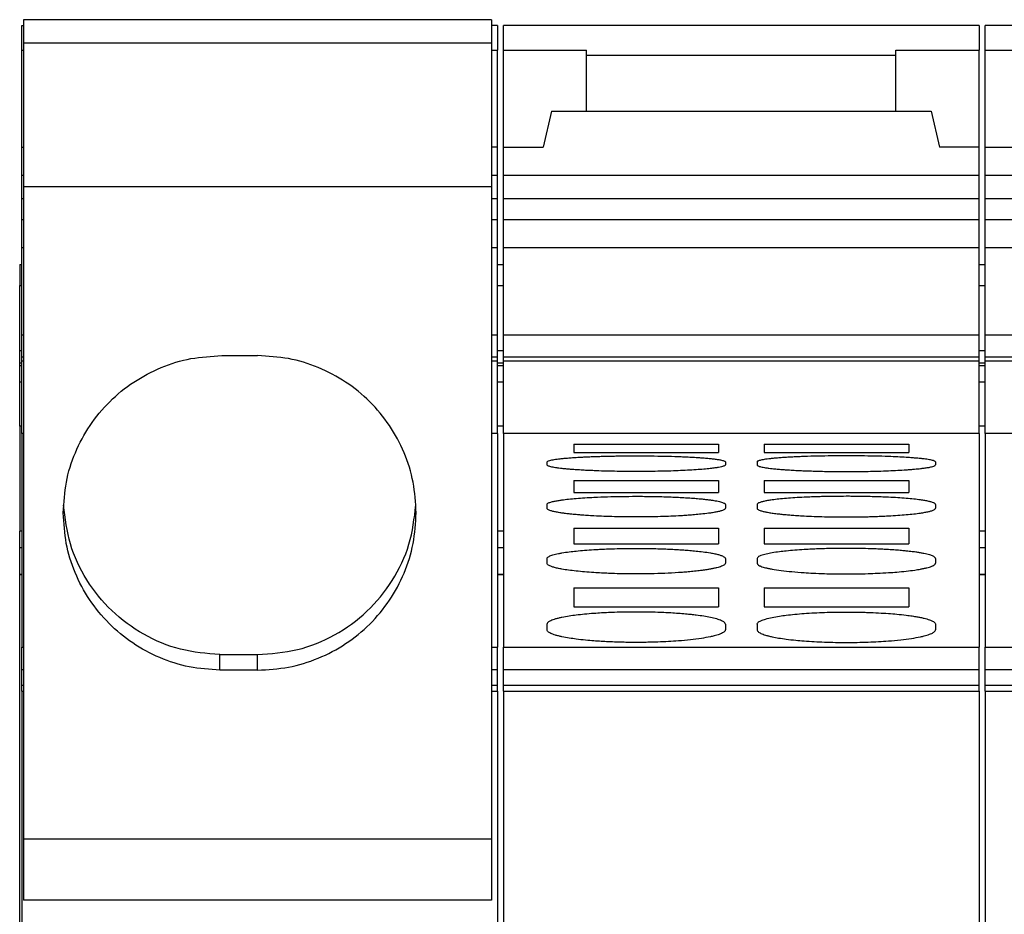
# Model space of a CAD drawing. Units: millimetres. Extents: x -1170 to -873, y -1143 to -933.
# Drawn here: x -1150 to -1137, y -985 to -973 of the extents above; entities that cross this region are included whole.
import ezdxf

# ---------------------------------------------------------------- set-up
doc = ezdxf.new("R2010")
doc.units = ezdxf.units.MM
doc.layers.add('1', color=7, linetype='Continuous')

# ---------------------------------------------------------------- blocks, each defined once
blk = doc.blocks.new('L-L_ST_GN_6021-select_3__42', base_point=(-2274.95, -1981.882))
at = {"color": 7, "linetype": 'Continuous'}
for p, q in [((-2274.95, -1947.484), (-2274.95, -1946.858)), ((-2262.95, -1946.858), (-2274.95, -1946.858)), ((-2274.95, -1947.484), (-2272.85, -1947.484)), ((-2274.95, -1949.929), (-2274.95, -1947.484)), ((-2274.95, -1949.929), (-2273.95, -1949.929)), ((-2274.95, -1950.642), (-2274.95, -1949.929)), ((-2274.95, -1951.227), (-2274.95, -1950.642)), ((-2262.95, -1950.642), (-2274.95, -1950.642)), ((-2274.95, -1951.758), (-2274.95, -1951.227)), ((-2262.95, -1951.227), (-2274.95, -1951.227)), ((-2274.95, -1952.462), (-2274.95, -1951.758)), ((-2262.95, -1951.758), (-2274.95, -1951.758)), ((-2262.95, -1952.462), (-2274.95, -1952.462)), ((-2274.95, -1952.888), (-2274.95, -1952.462)), ((-2274.95, -1954.656), (-2274.95, -1952.888)), ((-2274.95, -1955.216), (-2274.95, -1954.656)), ((-2274.95, -1954.656), (-2262.95, -1954.656)), ((-2274.95, -1955.317), (-2274.95, -1955.216)), ((-2274.95, -1955.216), (-2262.95, -1955.216)), ((-2274.95, -1955.436), (-2274.95, -1955.317)), ((-2274.95, -1955.317), (-2262.95, -1955.317)), ((-2274.95, -1956.963), (-2274.95, -1955.436)), ((-2274.95, -1957.15), (-2274.95, -1956.963)), ((-2274.95, -1957.15), (-2274.95, -1960.698)), ((-2262.95, -1957.15), (-2274.95, -1957.15)), ((-2274.95, -1960.698), (-2274.95, -1962.534)), ((-2274.95, -1963.095), (-2274.95, -1962.534)), ((-2274.95, -1962.534), (-2262.95, -1962.534)), ((-2274.95, -1963.095), (-2262.95, -1963.095)), ((-2274.95, -1963.498), (-2274.95, -1963.095)), ((-2274.95, -1963.498), (-2262.95, -1963.498)), ((-2274.95, -1963.643), (-2274.95, -1963.498)), ((-2274.95, -1963.643), (-2274.95, -1978.85)), ((-2274.95, -1963.643), (-2262.95, -1963.643))]:
    blk.add_line(p, q, dxfattribs=at)
blk = doc.blocks.new('L-L_ST_GN_6021-select_2__43', base_point=(-2287.1, -1981.882))
at = {"color": 7, "linetype": 'Continuous'}
for p, q in [((-2287.1, -1947.484), (-2287.1, -1946.858)), ((-2275.1, -1946.858), (-2287.1, -1946.858)), ((-2275.1, -1946.858), (-2275.1, -1947.484)), ((-2287.1, -1949.929), (-2287.1, -1947.484)), ((-2287.1, -1947.484), (-2285, -1947.484)), ((-2285, -1947.619), (-2285, -1947.484)), ((-2285, -1949.019), (-2285, -1947.619)), ((-2277.2, -1947.619), (-2277.2, -1947.484)), ((-2277.2, -1947.484), (-2275.1, -1947.484)), ((-2277.2, -1949.019), (-2277.2, -1947.619)), ((-2275.1, -1949.929), (-2275.1, -1947.484)), ((-2285.888, -1949.019), (-2286.1, -1949.929)), ((-2285.888, -1949.019), (-2285, -1949.019)), ((-2285, -1949.019), (-2277.2, -1949.019)), ((-2277.2, -1949.019), (-2276.312, -1949.019)), ((-2276.312, -1949.019), (-2276.1, -1949.929)), ((-2287.1, -1949.929), (-2286.1, -1949.929)), ((-2287.1, -1950.642), (-2287.1, -1949.929)), ((-2275.1, -1949.929), (-2276.1, -1949.929)), ((-2275.1, -1950.642), (-2275.1, -1949.929)), ((-2287.1, -1951.227), (-2287.1, -1950.642)), ((-2275.1, -1950.642), (-2287.1, -1950.642)), ((-2275.1, -1951.227), (-2275.1, -1950.642)), ((-2287.1, -1951.758), (-2287.1, -1951.227)), ((-2275.1, -1951.227), (-2287.1, -1951.227)), ((-2275.1, -1951.758), (-2275.1, -1951.227)), ((-2287.1, -1952.462), (-2287.1, -1951.758)), ((-2275.1, -1951.758), (-2287.1, -1951.758)), ((-2275.1, -1952.462), (-2275.1, -1951.758)), ((-2275.1, -1952.462), (-2287.1, -1952.462)), ((-2287.1, -1952.888), (-2287.1, -1952.462)), ((-2275.1, -1954.656), (-2275.1, -1952.462)), ((-2287.1, -1954.656), (-2287.1, -1952.888)), ((-2287.1, -1955.216), (-2287.1, -1954.656)), ((-2287.1, -1954.656), (-2275.1, -1954.656)), ((-2275.1, -1955.216), (-2275.1, -1954.656)), ((-2287.1, -1955.317), (-2287.1, -1955.216)), ((-2287.1, -1955.216), (-2275.1, -1955.216)), ((-2287.1, -1955.436), (-2287.1, -1955.317)), ((-2287.1, -1955.317), (-2275.1, -1955.317)), ((-2275.1, -1955.317), (-2275.1, -1955.216)), ((-2275.1, -1956.963), (-2275.1, -1955.317)), ((-2287.1, -1956.963), (-2287.1, -1955.436)), ((-2287.1, -1957.15), (-2287.1, -1956.963)), ((-2275.1, -1957.15), (-2275.1, -1956.963)), ((-2287.1, -1957.15), (-2287.1, -1960.698)), ((-2275.1, -1957.15), (-2287.1, -1957.15)), ((-2275.1, -1957.15), (-2275.1, -1960.698)), ((-2285.325, -1957.414), (-2281.675, -1957.414)), ((-2285.325, -1957.414), (-2285.325, -1957.624)), ((-2281.675, -1957.414), (-2281.675, -1957.624)), ((-2280.525, -1957.414), (-2280.525, -1957.624)), ((-2280.525, -1957.414), (-2276.875, -1957.414)), ((-2276.875, -1957.414), (-2276.875, -1957.624)), ((-2285.325, -1957.624), (-2281.675, -1957.624)), ((-2280.525, -1957.624), (-2276.875, -1957.624)), ((-2286, -1957.866), (-2286, -1957.939)), ((-2281.5, -1957.866), (-2281.5, -1957.939)), ((-2280.7, -1957.866), (-2280.7, -1957.939)), ((-2276.2, -1957.866), (-2276.2, -1957.939)), ((-2285.325, -1958.329), (-2281.675, -1958.329)), ((-2285.325, -1958.329), (-2285.325, -1958.632)), ((-2281.675, -1958.329), (-2281.675, -1958.632)), ((-2280.525, -1958.329), (-2280.525, -1958.632)), ((-2280.525, -1958.329), (-2276.875, -1958.329)), ((-2276.875, -1958.329), (-2276.875, -1958.632)), ((-2285.325, -1958.632), (-2281.675, -1958.632)), ((-2280.525, -1958.632), (-2276.875, -1958.632)), ((-2286, -1958.938), (-2286, -1959.033)), ((-2281.5, -1958.938), (-2281.5, -1959.033)), ((-2280.7, -1958.938), (-2280.7, -1959.033)), ((-2276.2, -1958.938), (-2276.2, -1959.033)), ((-2285.325, -1959.537), (-2281.675, -1959.537)), ((-2285.325, -1959.537), (-2285.325, -1959.932)), ((-2281.675, -1959.537), (-2281.675, -1959.932)), ((-2280.525, -1959.537), (-2276.875, -1959.537)), ((-2280.525, -1959.537), (-2280.525, -1959.932)), ((-2276.875, -1959.537), (-2276.875, -1959.932)), ((-2285.325, -1959.932), (-2281.675, -1959.932)), ((-2280.525, -1959.932), (-2276.875, -1959.932)), ((-2286, -1960.302), (-2286, -1960.419)), ((-2281.5, -1960.302), (-2281.5, -1960.419)), ((-2280.7, -1960.302), (-2280.7, -1960.419)), ((-2276.2, -1960.302), (-2276.2, -1960.419)), ((-2287.1, -1960.698), (-2287.1, -1962.534)), ((-2275.1, -1960.698), (-2275.1, -1962.534)), ((-2285.325, -1961.036), (-2281.675, -1961.036)), ((-2285.325, -1961.036), (-2285.325, -1961.519)), ((-2281.675, -1961.036), (-2281.675, -1961.519)), ((-2280.525, -1961.036), (-2276.875, -1961.036)), ((-2280.525, -1961.036), (-2280.525, -1961.519)), ((-2276.875, -1961.036), (-2276.875, -1961.519)), ((-2285.325, -1961.519), (-2281.675, -1961.519)), ((-2280.525, -1961.519), (-2276.875, -1961.519)), ((-2286, -1961.957), (-2286, -1962.097)), ((-2281.5, -1961.957), (-2281.5, -1962.097)), ((-2280.7, -1961.957), (-2280.7, -1962.097)), ((-2276.2, -1961.957), (-2276.2, -1962.097)), ((-2287.1, -1962.534), (-2275.1, -1962.534)), ((-2287.1, -1963.095), (-2287.1, -1962.534)), ((-2275.1, -1963.095), (-2275.1, -1962.534)), ((-2287.1, -1963.095), (-2275.1, -1963.095)), ((-2287.1, -1963.498), (-2287.1, -1963.095)), ((-2275.1, -1963.498), (-2275.1, -1963.095)), ((-2287.1, -1963.498), (-2275.1, -1963.498)), ((-2287.1, -1963.643), (-2287.1, -1963.498)), ((-2275.1, -1963.643), (-2275.1, -1963.498)), ((-2287.1, -1963.643), (-2275.1, -1963.643)), ((-2287.1, -1963.643), (-2287.1, -1978.85)), ((-2275.1, -1963.643), (-2275.1, -1978.85))]:
    blk.add_line(p, q, dxfattribs=at)
at = {"color": 2, "linetype": 'Continuous'}
blk.add_line((-2277.2, -1947.619), (-2285, -1947.619), dxfattribs=at)
at = {"color": 7, "linetype": 'Continuous'}
for points, knots in [([(-2286, -1957.866), (-2285.997, -1957.861), (-2285.988, -1957.845), (-2285.95, -1957.833), (-2285.903, -1957.819), (-2285.845, -1957.808), (-2285.779, -1957.798), (-2285.704, -1957.788), (-2285.613, -1957.778), (-2285.508, -1957.768), (-2285.389, -1957.759), (-2285.276, -1957.751), (-2285.169, -1957.745), (-2285.066, -1957.739), (-2284.945, -1957.734), (-2284.811, -1957.728), (-2284.672, -1957.724), (-2284.538, -1957.72), (-2284.414, -1957.717), (-2284.283, -1957.715), (-2284.145, -1957.713), (-2284.001, -1957.712), (-2283.87, -1957.711), (-2283.666, -1957.71), (-2283.387, -1957.712), (-2283.032, -1957.718), (-2282.755, -1957.726), (-2282.545, -1957.734), (-2282.396, -1957.741), (-2282.254, -1957.749), (-2282.122, -1957.758), (-2282.002, -1957.767), (-2281.889, -1957.778), (-2281.783, -1957.789), (-2281.688, -1957.802), (-2281.612, -1957.816), (-2281.558, -1957.83), (-2281.528, -1957.841), (-2281.506, -1957.851), (-2281.501, -1957.863), (-2281.5, -1957.866)], [0, 0, 0, 0, 0.018947, 0.054672, 0.110436, 0.169092, 0.231469, 0.308905, 0.397041, 0.505501, 0.6254, 0.75616, 0.843254, 0.947025, 1.06782, 1.205987, 1.349338, 1.484515, 1.609017, 1.720342, 1.877657, 2.022868, 2.153942, 2.268843, 2.635675, 2.992496, 3.331694, 3.468623, 3.620734, 3.78152, 3.895266, 4.017213, 4.140638, 4.237889, 4.337381, 4.427231, 4.470893, 4.503208, 4.525843, 4.538056, 4.538056, 4.538056, 4.538056]), ([(-2276.2, -1957.866), (-2276.201, -1957.863), (-2276.206, -1957.851), (-2276.227, -1957.842), (-2276.257, -1957.83), (-2276.298, -1957.82), (-2276.353, -1957.809), (-2276.417, -1957.798), (-2276.494, -1957.788), (-2276.571, -1957.779), (-2276.651, -1957.772), (-2276.733, -1957.765), (-2276.83, -1957.757), (-2276.972, -1957.748), (-2277.159, -1957.738), (-2277.422, -1957.727), (-2277.732, -1957.718), (-2278.087, -1957.712), (-2278.45, -1957.71), (-2278.813, -1957.712), (-2279.168, -1957.718), (-2279.445, -1957.726), (-2279.655, -1957.734), (-2279.804, -1957.741), (-2279.952, -1957.749), (-2280.089, -1957.759), (-2280.208, -1957.768), (-2280.313, -1957.778), (-2280.404, -1957.788), (-2280.481, -1957.798), (-2280.546, -1957.808), (-2280.6, -1957.819), (-2280.643, -1957.83), (-2280.673, -1957.842), (-2280.694, -1957.851), (-2280.698, -1957.862), (-2280.7, -1957.866)], [0, 0, 0, 0, 0.012212, 0.034848, 0.064851, 0.110826, 0.162047, 0.231859, 0.304206, 0.397431, 0.464155, 0.545543, 0.642654, 0.756551, 0.972023, 1.206376, 1.545573, 1.902394, 2.269226, 2.636059, 2.99288, 3.332077, 3.469007, 3.621118, 3.781903, 3.912663, 4.032562, 4.141022, 4.229158, 4.306594, 4.372734, 4.427627, 4.473602, 4.503605, 4.525223, 4.538422, 4.538422, 4.538422, 4.538422]), ([(-2281.5, -1957.939), (-2281.502, -1957.943), (-2281.507, -1957.954), (-2281.527, -1957.964), (-2281.557, -1957.976), (-2281.606, -1957.989), (-2281.677, -1958.004), (-2281.772, -1958.018), (-2281.897, -1958.034), (-2282.054, -1958.049), (-2282.245, -1958.064), (-2282.459, -1958.076), (-2282.692, -1958.087), (-2282.942, -1958.096), (-2283.204, -1958.102), (-2283.475, -1958.106), (-2283.75, -1958.107), (-2284.025, -1958.106), (-2284.296, -1958.102), (-2284.558, -1958.096), (-2284.775, -1958.088), (-2284.954, -1958.08), (-2285.104, -1958.073), (-2285.246, -1958.064), (-2285.377, -1958.054), (-2285.497, -1958.044), (-2285.606, -1958.033), (-2285.703, -1958.021), (-2285.778, -1958.011), (-2285.845, -1957.999), (-2285.899, -1957.988), (-2285.943, -1957.976), (-2285.973, -1957.964), (-2285.994, -1957.954), (-2285.999, -1957.943), (-2286, -1957.939)], [0, 0, 0, 0, 0.014537, 0.035266, 0.065228, 0.111478, 0.187759, 0.283535, 0.398149, 0.56566, 0.757822, 0.972466, 1.207403, 1.458442, 1.72209, 1.994316, 2.270907, 2.547499, 2.819724, 3.083373, 3.334411, 3.469362, 3.621649, 3.784368, 3.895969, 4.018242, 4.143671, 4.226134, 4.309226, 4.371319, 4.43035, 4.476601, 4.506563, 4.529461, 4.541899, 4.541899, 4.541899, 4.541899]), ([(-2280.7, -1957.939), (-2280.698, -1957.943), (-2280.694, -1957.954), (-2280.671, -1957.965), (-2280.642, -1957.977), (-2280.598, -1957.988), (-2280.545, -1957.999), (-2280.478, -1958.011), (-2280.403, -1958.021), (-2280.306, -1958.033), (-2280.197, -1958.044), (-2280.077, -1958.054), (-2279.946, -1958.064), (-2279.804, -1958.073), (-2279.654, -1958.08), (-2279.511, -1958.087), (-2279.362, -1958.092), (-2279.19, -1958.098), (-2279.014, -1958.102), (-2278.834, -1958.105), (-2278.651, -1958.107), (-2278.45, -1958.107), (-2278.249, -1958.107), (-2278.066, -1958.105), (-2277.865, -1958.101), (-2277.642, -1958.096), (-2277.392, -1958.087), (-2277.159, -1958.076), (-2276.971, -1958.065), (-2276.829, -1958.055), (-2276.731, -1958.046), (-2276.65, -1958.039), (-2276.57, -1958.03), (-2276.483, -1958.02), (-2276.389, -1958.006), (-2276.307, -1957.991), (-2276.25, -1957.973), (-2276.212, -1957.961), (-2276.203, -1957.944), (-2276.2, -1957.939)], [0, 0, 0, 0, 0.013526, 0.035303, 0.070274, 0.111512, 0.170543, 0.232636, 0.315728, 0.398191, 0.52362, 0.645893, 0.757494, 0.920213, 1.0725, 1.207451, 1.349118, 1.52109, 1.722139, 1.876991, 2.060881, 2.270957, 2.481034, 2.664924, 2.819776, 3.083424, 3.334462, 3.569265, 3.784417, 3.899186, 3.996663, 4.077845, 4.143722, 4.239108, 4.339035, 4.430388, 4.485989, 4.522064, 4.541541, 4.541541, 4.541541, 4.541541]), ([(-2286, -1958.938), (-2285.999, -1958.933), (-2285.995, -1958.92), (-2285.973, -1958.905), (-2285.942, -1958.89), (-2285.888, -1958.872), (-2285.813, -1958.854), (-2285.718, -1958.837), (-2285.598, -1958.819), (-2285.446, -1958.801), (-2285.255, -1958.783), (-2285.041, -1958.768), (-2284.779, -1958.753), (-2284.469, -1958.742), (-2284.114, -1958.734), (-2283.802, -1958.731), (-2283.547, -1958.732), (-2283.364, -1958.735), (-2283.185, -1958.738), (-2283.009, -1958.743), (-2282.837, -1958.749), (-2282.673, -1958.756), (-2282.516, -1958.765), (-2282.366, -1958.775), (-2282.227, -1958.785), (-2282.098, -1958.797), (-2281.979, -1958.81), (-2281.88, -1958.822), (-2281.795, -1958.835), (-2281.719, -1958.848), (-2281.653, -1958.862), (-2281.599, -1958.876), (-2281.556, -1958.891), (-2281.526, -1958.906), (-2281.505, -1958.92), (-2281.501, -1958.933), (-2281.5, -1958.938)], [0, 0, 0, 0, 0.015391, 0.040329, 0.076495, 0.11859, 0.209465, 0.309385, 0.406548, 0.57494, 0.76765, 0.982395, 1.21686, 1.556362, 1.913611, 2.281117, 2.492823, 2.676917, 2.830289, 3.032612, 3.204694, 3.345384, 3.525928, 3.675782, 3.795723, 3.944246, 4.063409, 4.155704, 4.243931, 4.321616, 4.388152, 4.443682, 4.490664, 4.521949, 4.546887, 4.562278, 4.562278, 4.562278, 4.562278]), ([(-2276.2, -1958.938), (-2276.202, -1958.933), (-2276.205, -1958.92), (-2276.227, -1958.905), (-2276.257, -1958.89), (-2276.306, -1958.874), (-2276.377, -1958.856), (-2276.471, -1958.838), (-2276.596, -1958.819), (-2276.754, -1958.801), (-2276.945, -1958.783), (-2277.159, -1958.768), (-2277.355, -1958.757), (-2277.537, -1958.749), (-2277.709, -1958.743), (-2277.903, -1958.738), (-2278.101, -1958.734), (-2278.284, -1958.732), (-2278.49, -1958.732), (-2278.725, -1958.733), (-2278.959, -1958.737), (-2279.158, -1958.742), (-2279.33, -1958.748), (-2279.529, -1958.756), (-2279.741, -1958.768), (-2279.955, -1958.783), (-2280.146, -1958.801), (-2280.304, -1958.819), (-2280.429, -1958.838), (-2280.523, -1958.856), (-2280.594, -1958.874), (-2280.644, -1958.891), (-2280.673, -1958.905), (-2280.694, -1958.919), (-2280.698, -1958.932), (-2280.7, -1958.938)], [0, 0, 0, 0, 0.016559, 0.040307, 0.074, 0.118571, 0.195302, 0.291418, 0.406534, 0.574927, 0.767637, 0.982381, 1.216846, 1.357536, 1.529618, 1.731941, 1.939283, 2.12393, 2.281112, 2.557691, 2.830282, 2.981844, 3.155518, 3.345377, 3.579842, 3.794586, 3.987296, 4.155689, 4.270806, 4.366921, 4.443652, 4.490633, 4.521919, 4.544425, 4.562193, 4.562193, 4.562193, 4.562193]), ([(-2281.5, -1959.033), (-2281.502, -1959.038), (-2281.505, -1959.052), (-2281.527, -1959.067), (-2281.557, -1959.082), (-2281.606, -1959.099), (-2281.677, -1959.118), (-2281.771, -1959.137), (-2281.902, -1959.158), (-2282.06, -1959.177), (-2282.233, -1959.194), (-2282.395, -1959.207), (-2282.545, -1959.218), (-2282.724, -1959.228), (-2282.941, -1959.238), (-2283.164, -1959.245), (-2283.365, -1959.249), (-2283.548, -1959.251), (-2283.732, -1959.252), (-2283.917, -1959.252), (-2284.1, -1959.249), (-2284.318, -1959.245), (-2284.559, -1959.238), (-2284.791, -1959.227), (-2284.984, -1959.216), (-2285.134, -1959.205), (-2285.273, -1959.194), (-2285.402, -1959.181), (-2285.522, -1959.167), (-2285.629, -1959.153), (-2285.729, -1959.137), (-2285.823, -1959.118), (-2285.898, -1959.099), (-2285.951, -1959.078), (-2285.989, -1959.06), (-2285.997, -1959.04), (-2286, -1959.033)], [0, 0, 0, 0, 0.016897, 0.040863, 0.074828, 0.119494, 0.196613, 0.2929, 0.407817, 0.59559, 0.76807, 0.930846, 1.083302, 1.21858, 1.469998, 1.733914, 1.888702, 2.07279, 2.283286, 2.44128, 2.625881, 2.832658, 3.096574, 3.347992, 3.528572, 3.678563, 3.798503, 3.947871, 4.067169, 4.158763, 4.27368, 4.369967, 4.447086, 4.504115, 4.542509, 4.566209, 4.566209, 4.566209, 4.566209]), ([(-2280.7, -1959.033), (-2280.699, -1959.038), (-2280.695, -1959.051), (-2280.674, -1959.066), (-2280.644, -1959.082), (-2280.594, -1959.099), (-2280.523, -1959.118), (-2280.429, -1959.137), (-2280.318, -1959.154), (-2280.198, -1959.17), (-2280.079, -1959.183), (-2279.961, -1959.195), (-2279.834, -1959.205), (-2279.684, -1959.216), (-2279.491, -1959.227), (-2279.259, -1959.238), (-2279.036, -1959.245), (-2278.835, -1959.249), (-2278.652, -1959.251), (-2278.45, -1959.252), (-2278.248, -1959.251), (-2278.065, -1959.249), (-2277.902, -1959.245), (-2277.742, -1959.241), (-2277.57, -1959.234), (-2277.371, -1959.225), (-2277.158, -1959.212), (-2276.944, -1959.195), (-2276.753, -1959.177), (-2276.596, -1959.157), (-2276.471, -1959.137), (-2276.377, -1959.118), (-2276.307, -1959.1), (-2276.258, -1959.082), (-2276.228, -1959.067), (-2276.205, -1959.052), (-2276.202, -1959.038), (-2276.2, -1959.033)], [0, 0, 0, 0, 0.015635, 0.040886, 0.072229, 0.119519, 0.196638, 0.292925, 0.407842, 0.533493, 0.65605, 0.768102, 0.888041, 1.038032, 1.218613, 1.470031, 1.733946, 1.888734, 2.072822, 2.283318, 2.493815, 2.677902, 2.832691, 2.98381, 3.157524, 3.348026, 3.583166, 3.79812, 3.99071, 4.158787, 4.273704, 4.369992, 4.447111, 4.489276, 4.525738, 4.549704, 4.566601, 4.566601, 4.566601, 4.566601]), ([(-2286, -1960.302), (-2285.999, -1960.296), (-2285.996, -1960.28), (-2285.975, -1960.262), (-2285.944, -1960.243), (-2285.901, -1960.225), (-2285.847, -1960.207), (-2285.782, -1960.19), (-2285.706, -1960.174), (-2285.59, -1960.152), (-2285.441, -1960.131), (-2285.25, -1960.109), (-2285.043, -1960.09), (-2284.846, -1960.077), (-2284.663, -1960.067), (-2284.492, -1960.059), (-2284.276, -1960.052), (-2284.025, -1960.046), (-2283.79, -1960.045), (-2283.584, -1960.046), (-2283.4, -1960.048), (-2283.219, -1960.052), (-2283.042, -1960.058), (-2282.87, -1960.065), (-2282.703, -1960.074), (-2282.544, -1960.084), (-2282.394, -1960.096), (-2282.232, -1960.111), (-2282.059, -1960.131), (-2281.901, -1960.154), (-2281.77, -1960.178), (-2281.676, -1960.2), (-2281.606, -1960.222), (-2281.557, -1960.243), (-2281.526, -1960.261), (-2281.504, -1960.28), (-2281.501, -1960.296), (-2281.5, -1960.302)], [0, 0, 0, 0, 0.018665, 0.046281, 0.079191, 0.127509, 0.183958, 0.251162, 0.329347, 0.41792, 0.604644, 0.779002, 0.99499, 1.229914, 1.37084, 1.543101, 1.745531, 2.018307, 2.295094, 2.452443, 2.637211, 2.844661, 2.996281, 3.170124, 3.360277, 3.497002, 3.6495, 3.811194, 3.985552, 4.172276, 4.287863, 4.384755, 4.462665, 4.508467, 4.543891, 4.571506, 4.590171, 4.590171, 4.590171, 4.590171]), ([(-2276.2, -1960.302), (-2276.202, -1960.295), (-2276.205, -1960.28), (-2276.227, -1960.26), (-2276.258, -1960.243), (-2276.299, -1960.225), (-2276.352, -1960.208), (-2276.417, -1960.19), (-2276.494, -1960.174), (-2276.579, -1960.158), (-2276.678, -1960.142), (-2276.798, -1960.126), (-2276.926, -1960.112), (-2277.065, -1960.099), (-2277.215, -1960.086), (-2277.372, -1960.076), (-2277.537, -1960.067), (-2277.708, -1960.059), (-2277.924, -1960.052), (-2278.175, -1960.046), (-2278.41, -1960.045), (-2278.616, -1960.046), (-2278.8, -1960.048), (-2278.998, -1960.052), (-2279.192, -1960.059), (-2279.363, -1960.067), (-2279.546, -1960.077), (-2279.743, -1960.09), (-2279.95, -1960.109), (-2280.142, -1960.131), (-2280.309, -1960.155), (-2280.467, -1960.184), (-2280.582, -1960.219), (-2280.673, -1960.25), (-2280.693, -1960.288), (-2280.7, -1960.302)], [0, 0, 0, 0, 0.021434, 0.046241, 0.084228, 0.127463, 0.180079, 0.251116, 0.329301, 0.417874, 0.510461, 0.630003, 0.778966, 0.899089, 1.049147, 1.229883, 1.370809, 1.54307, 1.7455, 2.018276, 2.295064, 2.452412, 2.63718, 2.84463, 3.047059, 3.21932, 3.360246, 3.59517, 3.811159, 3.985517, 4.172241, 4.320325, 4.462555, 4.543624, 4.588668, 4.588668, 4.588668, 4.588668]), ([(-2281.5, -1960.419), (-2281.501, -1960.425), (-2281.504, -1960.441), (-2281.526, -1960.461), (-2281.557, -1960.48), (-2281.6, -1960.499), (-2281.654, -1960.517), (-2281.721, -1960.535), (-2281.796, -1960.552), (-2281.881, -1960.568), (-2281.978, -1960.585), (-2282.097, -1960.602), (-2282.24, -1960.619), (-2282.394, -1960.634), (-2282.544, -1960.646), (-2282.753, -1960.661), (-2283.03, -1960.676), (-2283.385, -1960.686), (-2283.719, -1960.69), (-2284.026, -1960.687), (-2284.259, -1960.682), (-2284.458, -1960.675), (-2284.63, -1960.667), (-2284.83, -1960.656), (-2285.043, -1960.64), (-2285.257, -1960.619), (-2285.448, -1960.596), (-2285.605, -1960.572), (-2285.73, -1960.547), (-2285.824, -1960.524), (-2285.893, -1960.501), (-2285.942, -1960.48), (-2285.973, -1960.461), (-2285.995, -1960.441), (-2285.999, -1960.426), (-2286, -1960.419)], [0, 0, 0, 0, 0.018921, 0.046892, 0.082634, 0.128605, 0.18933, 0.252624, 0.336522, 0.419656, 0.511726, 0.631429, 0.781119, 0.944064, 1.096712, 1.232249, 1.571356, 1.928779, 2.297649, 2.574608, 2.847296, 2.998544, 3.172403, 3.363062, 3.598311, 3.814186, 4.007353, 4.17564, 4.291176, 4.388323, 4.466669, 4.510047, 4.548378, 4.574877, 4.595255, 4.595255, 4.595255, 4.595255]), ([(-2280.7, -1960.419), (-2280.693, -1960.433), (-2280.673, -1960.472), (-2280.611, -1960.493), (-2280.547, -1960.517), (-2280.482, -1960.534), (-2280.406, -1960.552), (-2280.276, -1960.577), (-2280.08, -1960.606), (-2279.811, -1960.634), (-2279.543, -1960.655), (-2279.269, -1960.671), (-2279.016, -1960.681), (-2278.735, -1960.687), (-2278.47, -1960.689), (-2278.184, -1960.687), (-2277.923, -1960.682), (-2277.65, -1960.671), (-2277.408, -1960.658), (-2277.165, -1960.641), (-2276.945, -1960.62), (-2276.746, -1960.595), (-2276.599, -1960.572), (-2276.496, -1960.552), (-2276.42, -1960.535), (-2276.353, -1960.517), (-2276.289, -1960.493), (-2276.227, -1960.472), (-2276.207, -1960.433), (-2276.2, -1960.419)], [0, 0, 0, 0, 0.045845, 0.127218, 0.183927, 0.251237, 0.329618, 0.41827, 0.648823, 0.921361, 1.230827, 1.454974, 1.746589, 1.989922, 2.296236, 2.54351, 2.845883, 3.081597, 3.361645, 3.571792, 3.812769, 4.025906, 4.174223, 4.257357, 4.341255, 4.408565, 4.465274, 4.546647, 4.592492, 4.592492, 4.592492, 4.592492]), ([(-2281.5, -1961.957), (-2281.501, -1961.95), (-2281.504, -1961.932), (-2281.526, -1961.908), (-2281.557, -1961.887), (-2281.62, -1961.855), (-2281.728, -1961.819), (-2281.878, -1961.784), (-2282.052, -1961.754), (-2282.211, -1961.732), (-2282.365, -1961.714), (-2282.515, -1961.7), (-2282.688, -1961.686), (-2282.87, -1961.674), (-2283.041, -1961.665), (-2283.241, -1961.657), (-2283.474, -1961.652), (-2283.75, -1961.649), (-2284.026, -1961.652), (-2284.259, -1961.657), (-2284.459, -1961.665), (-2284.63, -1961.674), (-2284.83, -1961.687), (-2285.043, -1961.704), (-2285.251, -1961.727), (-2285.442, -1961.753), (-2285.588, -1961.778), (-2285.704, -1961.804), (-2285.781, -1961.823), (-2285.847, -1961.844), (-2285.902, -1961.866), (-2285.944, -1961.888), (-2285.975, -1961.91), (-2285.996, -1961.933), (-2285.999, -1961.95), (-2286, -1961.957)], [0, 0, 0, 0, 0.023575, 0.052569, 0.092709, 0.137361, 0.263439, 0.431127, 0.600021, 0.79356, 0.913913, 1.064197, 1.245118, 1.435465, 1.609402, 1.761039, 2.033874, 2.310721, 2.587568, 2.860403, 3.01204, 3.185977, 3.376323, 3.611523, 3.827875, 4.0026, 4.190307, 4.274205, 4.358411, 4.426544, 4.484184, 4.534153, 4.568983, 4.599563, 4.621562, 4.621562, 4.621562, 4.621562]), ([(-2280.7, -1961.957), (-2280.693, -1961.941), (-2280.675, -1961.898), (-2280.59, -1961.861), (-2280.474, -1961.819), (-2280.316, -1961.783), (-2280.142, -1961.753), (-2279.951, -1961.727), (-2279.743, -1961.704), (-2279.421, -1961.678), (-2278.988, -1961.656), (-2278.562, -1961.649), (-2278.247, -1961.651), (-2278.064, -1961.654), (-2277.864, -1961.66), (-2277.641, -1961.67), (-2277.399, -1961.685), (-2277.165, -1961.704), (-2276.966, -1961.725), (-2276.797, -1961.747), (-2276.678, -1961.767), (-2276.577, -1961.786), (-2276.492, -1961.804), (-2276.416, -1961.824), (-2276.353, -1961.844), (-2276.299, -1961.866), (-2276.256, -1961.887), (-2276.226, -1961.909), (-2276.205, -1961.932), (-2276.202, -1961.949), (-2276.2, -1961.957)], [0, 0, 0, 0, 0.051415, 0.135993, 0.262071, 0.429759, 0.617466, 0.792191, 1.008543, 1.243742, 1.760691, 2.309297, 2.520984, 2.705238, 2.858983, 3.122841, 3.374899, 3.586413, 3.82645, 3.975875, 4.095881, 4.188896, 4.283353, 4.357001, 4.425134, 4.482774, 4.530106, 4.567571, 4.594935, 4.620121, 4.620121, 4.620121, 4.620121]), ([(-2281.5, -1962.097), (-2281.501, -1962.105), (-2281.504, -1962.123), (-2281.525, -1962.145), (-2281.555, -1962.168), (-2281.599, -1962.191), (-2281.654, -1962.213), (-2281.717, -1962.234), (-2281.792, -1962.254), (-2281.922, -1962.284), (-2282.119, -1962.318), (-2282.389, -1962.353), (-2282.666, -1962.378), (-2282.941, -1962.396), (-2283.181, -1962.407), (-2283.4, -1962.413), (-2283.583, -1962.416), (-2283.768, -1962.417), (-2283.952, -1962.416), (-2284.135, -1962.412), (-2284.315, -1962.407), (-2284.491, -1962.399), (-2284.663, -1962.389), (-2284.838, -1962.377), (-2285.035, -1962.36), (-2285.242, -1962.337), (-2285.441, -1962.308), (-2285.59, -1962.281), (-2285.706, -1962.255), (-2285.783, -1962.233), (-2285.849, -1962.212), (-2285.903, -1962.19), (-2285.944, -1962.168), (-2285.975, -1962.145), (-2285.996, -1962.122), (-2285.999, -1962.104), (-2286, -1962.097)], [0, 0, 0, 0, 0.023932, 0.053228, 0.088252, 0.138626, 0.200659, 0.264898, 0.338517, 0.43342, 0.665069, 0.938275, 1.248089, 1.499943, 1.764061, 1.971078, 2.155784, 2.313714, 2.524504, 2.708696, 2.863367, 3.065172, 3.237575, 3.379344, 3.58982, 3.831147, 4.004848, 4.194039, 4.283364, 4.362561, 4.435048, 4.488835, 4.539209, 4.574233, 4.605205, 4.627471, 4.627471, 4.627471, 4.627471]), ([(-2280.7, -1962.097), (-2280.698, -1962.105), (-2280.695, -1962.123), (-2280.675, -1962.146), (-2280.644, -1962.168), (-2280.602, -1962.19), (-2280.547, -1962.213), (-2280.482, -1962.234), (-2280.406, -1962.255), (-2280.296, -1962.28), (-2280.148, -1962.307), (-2279.949, -1962.336), (-2279.735, -1962.36), (-2279.413, -1962.388), (-2278.988, -1962.411), (-2278.541, -1962.418), (-2278.174, -1962.415), (-2277.903, -1962.408), (-2277.641, -1962.396), (-2277.366, -1962.378), (-2277.089, -1962.353), (-2276.819, -1962.318), (-2276.622, -1962.284), (-2276.492, -1962.254), (-2276.416, -1962.233), (-2276.353, -1962.213), (-2276.3, -1962.191), (-2276.257, -1962.169), (-2276.227, -1962.147), (-2276.205, -1962.123), (-2276.202, -1962.105), (-2276.2, -1962.097)], [0, 0, 0, 0, 0.025531, 0.053209, 0.088234, 0.138608, 0.196563, 0.264881, 0.344078, 0.433403, 0.602534, 0.796296, 1.037624, 1.2481, 1.764317, 2.313672, 2.590609, 2.86332, 3.127439, 3.379293, 3.689107, 3.962313, 4.193962, 4.288865, 4.362484, 4.430801, 4.488757, 4.533616, 4.574148, 4.601826, 4.627357, 4.627357, 4.627357, 4.627357])]:
    blk.add_open_spline(points, degree=3, knots=knots, dxfattribs=at)
blk = doc.blocks.new('L_L_8_GEH_GN_6021-select__44', base_point=(-2299.3, -2017.288))
at = {"color": 7, "linetype": 'Continuous'}
for p, q in [((-2299.3, -1952.888), (-2299.3, -1953.419)), ((-2299.3, -1952.888), (-2299.25, -1952.888)), ((-2287.25, -1952.888), (-2287.1, -1952.888)), ((-2275.1, -1952.888), (-2274.95, -1952.888)), ((-2299.3, -1955.066), (-2299.3, -1953.419)), ((-2299.3, -1955.365), (-2299.3, -1955.066)), ((-2299.25, -1955.066), (-2299.3, -1955.066)), ((-2287.1, -1955.066), (-2287.25, -1955.066)), ((-2274.95, -1955.066), (-2275.1, -1955.066)), ((-2299.3, -1955.436), (-2299.3, -1955.365)), ((-2299.3, -1955.436), (-2299.25, -1955.436)), ((-2299.3, -1955.847), (-2299.3, -1955.436)), ((-2287.25, -1955.436), (-2287.1, -1955.436)), ((-2275.1, -1955.436), (-2274.95, -1955.436)), ((-2299.3, -1955.847), (-2299.25, -1955.847)), ((-2299.3, -1956.963), (-2299.3, -1955.847)), ((-2287.25, -1955.847), (-2287.1, -1955.847)), ((-2275.1, -1955.847), (-2274.95, -1955.847)), ((-2299.25, -1956.963), (-2299.3, -1956.963)), ((-2299.3, -1956.963), (-2299.3, -1959.612)), ((-2287.1, -1956.963), (-2287.25, -1956.963)), ((-2274.95, -1956.963), (-2275.1, -1956.963)), ((-2299.25, -1959.612), (-2299.3, -1959.612)), ((-2299.3, -1960.022), (-2299.3, -1959.612)), ((-2287.1, -1959.612), (-2287.25, -1959.612)), ((-2274.95, -1959.612), (-2275.1, -1959.612)), ((-2299.3, -1960.022), (-2299.25, -1960.022)), ((-2299.3, -1960.698), (-2299.3, -1960.022)), ((-2287.25, -1960.022), (-2287.1, -1960.022)), ((-2275.1, -1960.022), (-2274.95, -1960.022)), ((-2299.3, -1960.698), (-2299.25, -1960.698)), ((-2299.3, -1960.71), (-2299.3, -1960.698)), ((-2299.3, -1960.698), (-2299.3, -1960.698)), ((-2299.25, -1960.71), (-2299.3, -1960.71)), ((-2299.3, -1973.242), (-2299.3, -1960.71)), ((-2287.25, -1960.698), (-2287.1, -1960.698)), ((-2287.1, -1960.71), (-2287.25, -1960.71)), ((-2275.1, -1960.698), (-2274.95, -1960.698)), ((-2274.95, -1960.71), (-2275.1, -1960.71))]:
    blk.add_line(p, q, dxfattribs=at)
at = {"color": 2, "linetype": 'Continuous'}
for p, q in [((-2299.3, -1953.419), (-2299.25, -1953.419)), ((-2287.25, -1953.419), (-2287.1, -1953.419)), ((-2275.1, -1953.419), (-2274.95, -1953.419)), ((-2299.3, -1955.365), (-2299.25, -1955.365)), ((-2287.25, -1955.365), (-2287.1, -1955.365)), ((-2275.1, -1955.365), (-2274.95, -1955.365)), ((-2299.3, -1960.698), (-2299.25, -1960.698)), ((-2287.25, -1960.698), (-2287.1, -1960.698)), ((-2275.1, -1960.698), (-2274.95, -1960.698))]:
    blk.add_line(p, q, dxfattribs=at)
blk = doc.blocks.new('L-L_ST_GN_6021-select__45', base_point=(-2299.25, -1981.882))
at = {"color": 7, "linetype": 'Continuous'}
for p, q in [((-2299.25, -1946.858), (-2299.2, -1946.858)), ((-2299.25, -1947.484), (-2299.25, -1946.858)), ((-2287.25, -1946.858), (-2287.4, -1946.858)), ((-2287.25, -1946.858), (-2287.25, -1947.484)), ((-2299.25, -1947.484), (-2299.2, -1947.484)), ((-2299.25, -1949.929), (-2299.25, -1947.484)), ((-2287.4, -1947.484), (-2287.25, -1947.484)), ((-2287.25, -1949.929), (-2287.25, -1947.484)), ((-2299.25, -1950.642), (-2299.25, -1949.929)), ((-2299.25, -1949.929), (-2299.2, -1949.929)), ((-2287.25, -1949.929), (-2287.4, -1949.929)), ((-2287.25, -1950.642), (-2287.25, -1949.929)), ((-2299.2, -1950.642), (-2299.25, -1950.642)), ((-2299.25, -1951.227), (-2299.25, -1950.642)), ((-2287.25, -1950.642), (-2287.4, -1950.642)), ((-2287.25, -1951.227), (-2287.25, -1950.642)), ((-2299.2, -1951.227), (-2299.25, -1951.227)), ((-2299.25, -1951.758), (-2299.25, -1951.227)), ((-2287.25, -1951.227), (-2287.4, -1951.227)), ((-2287.25, -1951.758), (-2287.25, -1951.227)), ((-2299.2, -1951.758), (-2299.25, -1951.758)), ((-2299.25, -1952.462), (-2299.25, -1951.758)), ((-2287.25, -1951.758), (-2287.4, -1951.758)), ((-2287.25, -1952.462), (-2287.25, -1951.758)), ((-2299.2, -1952.462), (-2299.25, -1952.462)), ((-2299.25, -1954.656), (-2299.25, -1952.462)), ((-2287.25, -1952.462), (-2287.4, -1952.462)), ((-2287.25, -1954.656), (-2287.25, -1952.462)), ((-2299.25, -1954.656), (-2299.2, -1954.656)), ((-2299.25, -1955.216), (-2299.25, -1954.656)), ((-2287.4, -1954.656), (-2287.25, -1954.656)), ((-2287.25, -1955.216), (-2287.25, -1954.656)), ((-2299.25, -1955.317), (-2299.25, -1955.216)), ((-2299.25, -1955.216), (-2299.2, -1955.216)), ((-2299.25, -1955.317), (-2299.2, -1955.317)), ((-2299.25, -1957.15), (-2299.25, -1955.317)), ((-2287.4, -1955.216), (-2287.25, -1955.216)), ((-2287.4, -1955.317), (-2287.25, -1955.317)), ((-2287.25, -1955.317), (-2287.25, -1955.216)), ((-2287.25, -1957.15), (-2287.25, -1955.317)), ((-2299.2, -1957.15), (-2299.25, -1957.15)), ((-2299.25, -1957.15), (-2299.25, -1962.534)), ((-2287.25, -1957.15), (-2287.4, -1957.15)), ((-2287.25, -1957.15), (-2287.25, -1962.534)), ((-2299.25, -1963.095), (-2299.25, -1962.534)), ((-2299.25, -1962.534), (-2299.2, -1962.534)), ((-2287.4, -1962.534), (-2287.25, -1962.534)), ((-2287.25, -1963.095), (-2287.25, -1962.534)), ((-2299.25, -1963.498), (-2299.25, -1963.095)), ((-2299.25, -1963.095), (-2299.2, -1963.095)), ((-2287.4, -1963.095), (-2287.25, -1963.095)), ((-2287.25, -1963.498), (-2287.25, -1963.095)), ((-2299.25, -1963.643), (-2299.25, -1963.498)), ((-2299.25, -1963.498), (-2299.2, -1963.498)), ((-2287.4, -1963.498), (-2287.25, -1963.498)), ((-2287.25, -1963.643), (-2287.25, -1963.498)), ((-2299.25, -1963.643), (-2299.25, -1978.85)), ((-2299.25, -1963.643), (-2299.2, -1963.643)), ((-2287.4, -1963.643), (-2287.25, -1963.643)), ((-2287.25, -1963.643), (-2287.25, -1978.85))]:
    blk.add_line(p, q, dxfattribs=at)
blk = doc.blocks.new('L_L_KGG_GN_6021-select__46', base_point=(-2299.2, -1968.912))
at = {"color": 7, "linetype": 'Continuous'}
for p, q in [((-2287.4, -1946.712), (-2299.2, -1946.712)), ((-2299.2, -1946.712), (-2299.2, -1947.299)), ((-2287.4, -1946.712), (-2287.4, -1947.299)), ((-2299.2, -1947.299), (-2287.4, -1947.299)), ((-2299.2, -1947.299), (-2299.2, -1950.921)), ((-2287.4, -1947.299), (-2287.4, -1950.921)), ((-2299.2, -1950.921), (-2287.4, -1950.921)), ((-2299.2, -1950.921), (-2299.2, -1963.498)), ((-2287.4, -1950.921), (-2287.4, -1967.379)), ((-2294.2, -1955.184), (-2293.3, -1955.184)), ((-2294.25, -1962.724), (-2293.3, -1962.724)), ((-2294.25, -1963.116), (-2294.25, -1962.724)), ((-2293.3, -1963.116), (-2294.25, -1963.116)), ((-2299.2, -1963.498), (-2299.2, -1967.379)), ((-2287.4, -1967.379), (-2299.2, -1967.379)), ((-2299.2, -1967.379), (-2299.2, -1968.912)), ((-2287.4, -1967.379), (-2287.4, -1968.912)), ((-2287.4, -1968.912), (-2299.2, -1968.912))]:
    blk.add_line(p, q, dxfattribs=at)
at = {"color": 2, "linetype": 'Continuous'}
blk.add_line((-2293.3, -1963.116), (-2293.3, -1962.724), dxfattribs=at)
at = {"color": 7, "linetype": 'Continuous'}
for points, knots in [([(-2298.2, -1959.15), (-2298.185, -1958.89), (-2298.155, -1958.371), (-2297.917, -1957.622), (-2297.547, -1956.932), (-2297.046, -1956.327), (-2296.436, -1955.83), (-2295.74, -1955.464), (-2294.985, -1955.228), (-2294.462, -1955.199), (-2294.2, -1955.184)], [0, 0, 0, 0, 0.777505, 1.555512, 2.334447, 3.114594, 3.896049, 4.678712, 5.462297, 6.246381, 6.246381, 6.246381, 6.246381]), ([(-2289.3, -1959.15), (-2289.315, -1958.89), (-2289.345, -1958.371), (-2289.583, -1957.622), (-2289.953, -1956.932), (-2290.454, -1956.327), (-2291.064, -1955.83), (-2291.76, -1955.464), (-2292.515, -1955.228), (-2293.038, -1955.199), (-2293.3, -1955.184)], [0, 0, 0, 0, 0.777493, 1.55549, 2.334414, 3.11455, 3.895994, 4.678645, 5.462219, 6.246292, 6.246292, 6.246292, 6.246292]), ([(-2294.25, -1962.724), (-2294.585, -1962.696), (-2295.254, -1962.639), (-2296.192, -1962.243), (-2297.005, -1961.646), (-2297.638, -1960.862), (-2298.072, -1959.947), (-2298.154, -1959.285), (-2298.195, -1958.954)], [0, 0, 0, 0, 1.003141, 2.00521, 3.005451, 4.003558, 4.999753, 5.994735, 5.994735, 5.994735, 5.994735]), ([(-2293.3, -1962.724), (-2292.962, -1962.699), (-2292.286, -1962.65), (-2291.337, -1962.26), (-2290.513, -1961.664), (-2289.871, -1960.876), (-2289.43, -1959.955), (-2289.346, -1959.288), (-2289.305, -1958.954)], [0, 0, 0, 0, 1.011418, 2.021786, 3.030314, 4.036674, 5.041084, 6.044252, 6.044252, 6.044252, 6.044252]), ([(-2294.25, -1963.116), (-2294.509, -1963.098), (-2295.028, -1963.062), (-2295.775, -1962.821), (-2296.462, -1962.452), (-2297.064, -1961.955), (-2297.558, -1961.352), (-2297.922, -1960.666), (-2298.156, -1959.923), (-2298.185, -1959.408), (-2298.2, -1959.15)], [0, 0, 0, 0, 0.777848, 1.55518, 2.331586, 3.106796, 3.880719, 4.653454, 5.425281, 6.196617, 6.196617, 6.196617, 6.196617]), ([(-2293.3, -1963.116), (-2293.038, -1963.101), (-2292.515, -1963.071), (-2291.76, -1962.836), (-2291.064, -1962.469), (-2290.454, -1961.973), (-2289.953, -1961.368), (-2289.583, -1960.678), (-2289.345, -1959.929), (-2289.315, -1959.409), (-2289.3, -1959.15)], [0, 0, 0, 0, 0.784073, 1.567647, 2.350298, 3.131743, 3.911878, 4.690802, 5.468799, 6.246292, 6.246292, 6.246292, 6.246292])]:
    blk.add_open_spline(points, degree=3, knots=knots, dxfattribs=at)
blk = doc.blocks.new('IB_IL_24_MUX_MA_PAC-select__47', base_point=(-2299.3, -2017.288))
for name, p in [('L-L_ST_GN_6021-select__45', (-2299.25, -1981.882)), ('L_L_KGG_GN_6021-select__46', (-2299.2, -1968.912)), ('L-L_ST_GN_6021-select_2__43', (-2287.1, -1981.882)), ('L-L_ST_GN_6021-select_3__42', (-2274.95, -1981.882)), ('L_L_8_GEH_GN_6021-select__44', (-2299.3, -2017.288))]:
    blk.add_blockref(name, p)
blk = doc.blocks.new('SA_Rechts1', base_point=(-2276.2, -1989.051))
blk.add_blockref('IB_IL_24_MUX_MA_PAC-select__47', (-2299.3, -2017.288))
blk = doc.blocks.new('1')
at = {"xscale": 0.5, "yscale": 0.5, "zscale": 0.5}
blk.add_blockref('SA_Rechts1', (-1138.1, -994.525), dxfattribs=at)

msp = doc.modelspace()

# ---------------------------------------------------------------- block references
at = {"layer": '1'}
msp.add_blockref('1', (0, 0), dxfattribs=at)

doc.saveas('drawing.dxf')
